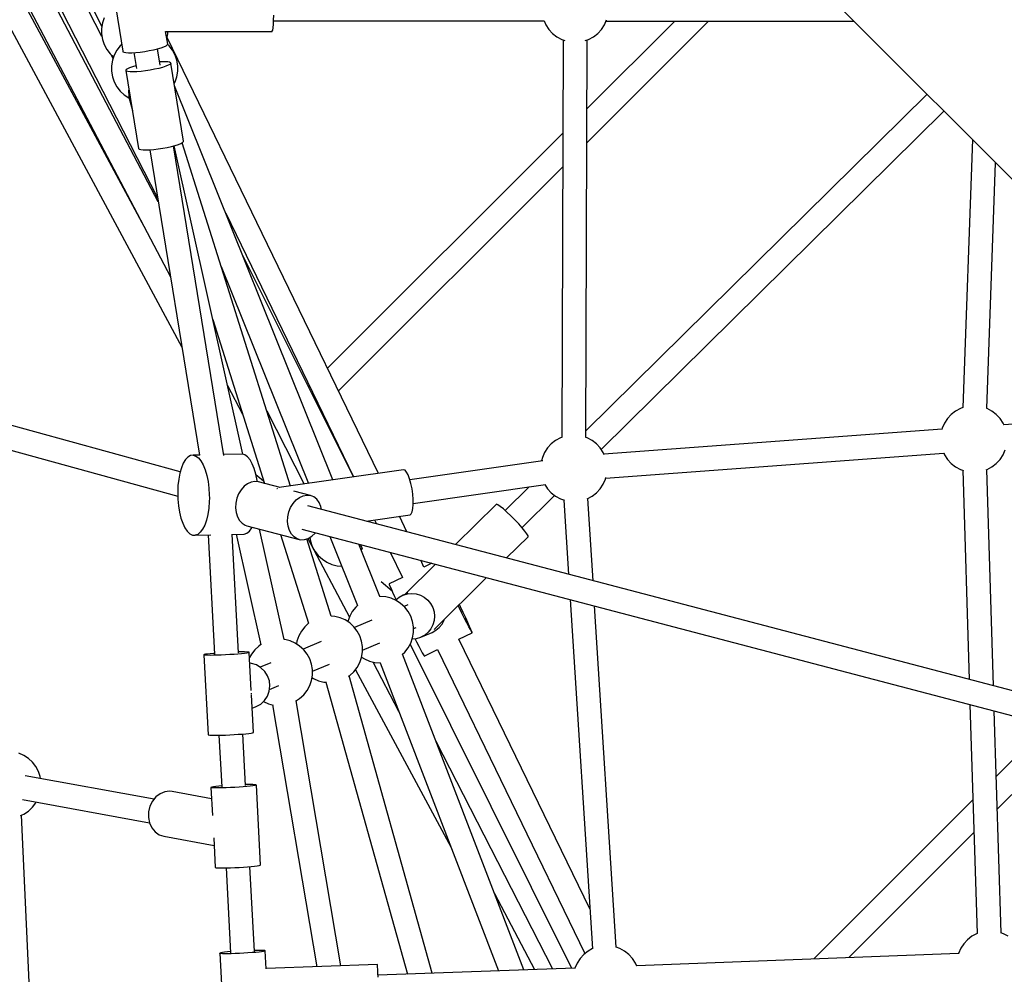
# Model space of a CAD drawing. Units: millimetres. Extents: x -3051 to 13211, y -6083 to 15283.
# Drawn here: x 2076 to 2813, y 8876 to 9590 of the extents above; entities that cross this region are included whole.
import ezdxf

# ---------------------------------------------------------------- set-up
doc = ezdxf.new("R2010")
doc.units = ezdxf.units.MM
doc.layers.add('PV-363D', color=7, linetype='Continuous')
doc.styles.get("Standard").update_dxf_attribs({"font": 'arial.ttf'})
doc.dimstyles.new('Kopia Kopia ISO-25 moduły', dxfattribs={"dimtxt": 300, "dimasz": 210, "dimexe": 1.25, "dimexo": 0.625, "dimgap": 80, "dimtad": 1, "dimdec": 1, "dimlfac": 0.001, "dimtxsty": 'Standard', "dimblk": 'OBLIQUE', "dimcen": 2.5, "dimse1": 1, "dimse2": 1, "dimadec": 0, "dimazin": 0, "dimtfac": 1, "dimtdec": 1, "dimtmove": 0, "dimatfit": 3, "dimfxl": 1, "dimtfillclr": 256, "dimarcsym": 0})

# ---------------------------------------------------------------- blocks, each defined once
blk = doc.blocks.new('*U2')
at = {"layer": 'PV-363D'}
for p, q in [((-2883.92, -1389.55), (-2439.5, -2235.61)), ((-2655.12, -1871.43), (-2430.91, -2288.35)), ((-2460.78, -2195.1), (-2628.06, -1884.04)), ((-2448.62, -2179.62), (-2571.21, -1946.24)), ((-2567.19, -1946.15), (-2449.11, -2176.63)), ((-2490.82, -2055.77), (-2527.9, -1983.39)), ((-2523.27, -1983.39), (-2490.9, -2048.27)), ((-2484.67, -2008.38), (-2475.14, -2066.85)), ((-2362.26, -2043.47), (-2362.13, -2039.84)), ((-1935.6, -2036.76), (-1674.38, -2297.97)), ((-2490.46, -2045.65), (-2491.14, -2049.71)), ((-2489.13, -2041.76), (-2490.46, -2045.65)), ((-2362.71, -2049.17), (-2362.46, -2046.63)), ((-2362.46, -2046.63), (-2362.26, -2043.47)), ((-2362.29, -2043.97), (-2159.8, -2044.13)), ((-2159.81, -2044.11), (-2158.54, -2047.01)), ((-2158.54, -2047.01), (-2156.29, -2050.45)), ((-2127.91, -2135.29), (-2036.85, -2044.23)), ((-2062.09, -2044.21), (-2127.84, -2109.96)), ((-2116.96, -2050.45), (-2114.71, -2047.01)), ((-2114.71, -2047.01), (-2113.07, -2043.26)), ((-2113.47, -2044.17), (-1928.04, -2044.32)), ((-2491.14, -2049.71), (-2491.14, -2053.82)), ((-2491.14, -2053.82), (-2490.46, -2057.88)), ((-2443.29, -2051.9), (-2363.48, -2051.96)), ((-2441.58, -2061.38), (-2443.13, -2051.9)), ((-2442.16, -2057.87), (-2441.48, -2053.82)), ((-2441.48, -2053.82), (-2441.48, -2051.9)), ((-2363.48, -2051.96), (-2363.32, -2051.85)), ((-2363.32, -2051.85), (-2363, -2050.94)), ((-2363, -2050.94), (-2362.71, -2049.17)), ((-2156.29, -2050.45), (-2153.5, -2053.48)), ((-2153.5, -2053.48), (-2150.25, -2056.01)), ((-2123, -2056.01), (-2119.75, -2053.48)), ((-2119.75, -2053.48), (-2116.96, -2050.45)), ((-2490.46, -2057.88), (-2489.13, -2061.77)), ((-2489.13, -2061.77), (-2487.17, -2065.39)), ((-2477.12, -2062.83), (-2479.65, -2066.08)), ((-2475.97, -2061.77), (-2477.12, -2062.83)), ((-2444.34, -2063.4), (-2442.77, -2062.66)), ((-2442.77, -2062.66), (-2441.84, -2061.98)), ((-2283.74, -2382.76), (-2441.94, -2056.58)), ((-2441.84, -2061.98), (-2441.58, -2061.38)), ((-2440.46, -2062.83), (-2441.71, -2061.68)), ((-2437.94, -2066.08), (-2440.46, -2062.83)), ((-2150.25, -2056.01), (-2146.63, -2057.96)), ((-2146.63, -2057.96), (-2144.35, -2058.75)), ((-2145.69, -2058.29), (-2146.55, -2355.95)), ((-2129.03, -2058.79), (-2126.62, -2057.96)), ((-2128.55, -2356), (-2127.69, -2058.33)), ((-2126.62, -2057.96), (-2123, -2056.01)), ((-2487.17, -2065.39), (-2484.64, -2068.64)), ((-2484.64, -2068.64), (-2482.06, -2071.02)), ((-2482.44, -2072.12), (-2483.85, -2069.37)), ((-2481.61, -2069.7), (-2482.95, -2073.59)), ((-2479.65, -2066.08), (-2481.61, -2069.7)), ((-2475.14, -2066.85), (-2475.01, -2067.11)), ((-2475.01, -2067.11), (-2474.24, -2067.52)), ((-2474.24, -2067.52), (-2472.82, -2067.8)), ((-2472.82, -2067.8), (-2470.81, -2067.93)), ((-2470.81, -2067.93), (-2468.29, -2067.9)), ((-2468.29, -2067.9), (-2465.36, -2067.71)), ((-2466.84, -2067.81), (-2464.9, -2079.71)), ((-2465.36, -2067.71), (-2462.15, -2067.38)), ((-2462.15, -2067.38), (-2458.78, -2066.92)), ((-2458.78, -2066.92), (-2455.39, -2066.34)), ((-2455.39, -2066.34), (-2452.13, -2065.67)), ((-2452.13, -2065.67), (-2449.12, -2064.93)), ((-2447.17, -2077.11), (-2449.16, -2064.94)), ((-2449.12, -2064.93), (-2446.49, -2064.17)), ((-2446.49, -2064.17), (-2444.34, -2063.4)), ((-2435.98, -2069.7), (-2437.94, -2066.08)), ((-2434.64, -2073.59), (-2435.98, -2069.7)), ((-2482.95, -2073.59), (-2483.62, -2077.65)), ((-2483.62, -2077.65), (-2483.62, -2081.76)), ((-2465.28, -2077.59), (-2467.91, -2078.36)), ((-2465.24, -2077.58), (-2465.28, -2077.59)), ((-2446.11, -2074.63), (-2447.56, -2074.72)), ((-2443.59, -2074.6), (-2446.11, -2074.63)), ((-2441.58, -2074.73), (-2443.59, -2074.6)), ((-2441.15, -2077.31), (-2443.02, -2078.07)), ((-2440.16, -2075), (-2441.58, -2074.73)), ((-2439.9, -2076.6), (-2441.15, -2077.31)), ((-2439.39, -2075.42), (-2440.16, -2075)), ((-2439.3, -2075.96), (-2439.9, -2076.6)), ((-2439.26, -2075.67), (-2439.39, -2075.42)), ((-2439.26, -2075.67), (-2439.3, -2075.96)), ((-2429.73, -2134.14), (-2439.26, -2075.67)), ((-2433.96, -2077.65), (-2434.64, -2073.59)), ((-2433.96, -2081.76), (-2433.96, -2077.65)), ((-2483.62, -2081.76), (-2482.95, -2085.82)), ((-2472.56, -2080.55), (-2472.81, -2081.14)), ((-2472.38, -2081.62), (-2472.81, -2081.14)), ((-2472.81, -2081.14), (-2463.29, -2139.61)), ((-2471.63, -2079.87), (-2472.56, -2080.55)), ((-2471.28, -2081.97), (-2472.38, -2081.62)), ((-2470.06, -2079.13), (-2471.63, -2079.87)), ((-2469.56, -2082.17), (-2471.28, -2081.97)), ((-2467.91, -2078.36), (-2470.06, -2079.13)), ((-2467.28, -2082.22), (-2469.56, -2082.17)), ((-2464.54, -2082.11), (-2467.28, -2082.22)), ((-2461.46, -2081.86), (-2464.54, -2082.11)), ((-2458.15, -2081.46), (-2461.46, -2081.86)), ((-2454.75, -2080.93), (-2458.15, -2081.46)), ((-2451.41, -2080.3), (-2454.75, -2080.93)), ((-2448.26, -2079.6), (-2451.41, -2080.3)), ((-2445.42, -2078.84), (-2448.26, -2079.6)), ((-2443.02, -2078.07), (-2445.42, -2078.84)), ((-2434.64, -2085.82), (-2433.96, -2081.76)), ((-2482.95, -2085.82), (-2481.61, -2089.71)), ((-2481.61, -2089.71), (-2479.65, -2093.33)), ((-2436.74, -2091.12), (-2435.98, -2089.71)), ((-2435.98, -2089.71), (-2434.64, -2085.82)), ((-2479.65, -2093.33), (-2477.12, -2096.58)), ((-2477.12, -2096.58), (-2474.1, -2099.36)), ((-2474.1, -2099.36), (-2470.65, -2101.62)), ((-2470.58, -2094.89), (-2470.87, -2096.3)), ((-2470.87, -2096.3), (-2470.75, -2100.23)), ((-2317.89, -2387.64), (-2436.5, -2092.6)), ((-1873.33, -2099.03), (-2128.53, -2350.92)), ((-2470.75, -2100.23), (-2470.36, -2102.15)), ((-2470.65, -2101.62), (-2470.45, -2101.7)), ((-2470.36, -2102.15), (-2467.91, -2111.23)), ((-2468.09, -2110.14), (-2468.09, -2110.04)), ((-2468.01, -2110.49), (-2468.09, -2110.14)), ((-2117.2, -2364.9), (-1860.67, -2111.69)), ((-2145.89, -2128.01), (-2321.92, -2304.04)), ((-2435.9, -2137.31), (-2433.5, -2136.54)), ((-2433.5, -2136.54), (-2431.63, -2135.78)), ((-2431.63, -2135.78), (-2430.37, -2135.07)), ((-2349.78, -2392.2), (-2430.65, -2135.23)), ((-2430.37, -2135.07), (-2429.77, -2134.43)), ((-2429.77, -2134.43), (-2429.73, -2134.14)), ((-1839.4, -2132.95), (-1846.52, -2333.53)), ((-2463.29, -2139.61), (-2462.86, -2140.09)), ((-2462.86, -2140.09), (-2461.76, -2140.44)), ((-2461.76, -2140.44), (-2460.03, -2140.64)), ((-2460.03, -2140.64), (-2457.76, -2140.69)), ((-2457.76, -2140.69), (-2455.02, -2140.58)), ((-2455.02, -2140.58), (-2451.93, -2140.32)), ((-2454.98, -2140.58), (-2417.76, -2369.03)), ((-2451.93, -2140.32), (-2448.62, -2139.92)), ((-2448.62, -2139.92), (-2445.23, -2139.4)), ((-2445.23, -2139.4), (-2441.88, -2138.77)), ((-2441.88, -2138.77), (-2438.73, -2138.06)), ((-2438.73, -2138.06), (-2435.9, -2137.31)), ((-2399.55, -2369.44), (-2437.31, -2137.68)), ((-2385.33, -2368.36), (-2436.75, -2137.54)), ((-1828.54, -2334.1), (-1822.02, -2150.33)), ((-2313.67, -2321.05), (-2145.96, -2153.34)), ((-2398.13, -2188.05), (-2302.4, -2385.43)), ((-2302.57, -2385.45), (-2385.99, -2218.24)), ((-2401.51, -2227.83), (-2336.21, -2390.26)), ((-2397.29, -2238.31), (-2399.67, -2233.68)), ((-2407.77, -2267.63), (-2369.2, -2390.2)), ((-2396.79, -2316.92), (-2385.49, -2338.43)), ((-2335.36, -2317.47), (-2336.11, -2318.23)), ((-2327.7, -2335.08), (-2327.11, -2334.49)), ((-1848.35, -2334.16), (-1851.97, -2336.12)), ((-1846.44, -2333.51), (-1848.35, -2334.16)), ((-1828.34, -2334.16), (-1828.55, -2334.09)), ((-1824.72, -2336.12), (-1828.34, -2334.16)), ((-2367.48, -2335.96), (-2339.42, -2390.72)), ((-1858.01, -2341.68), (-1860.26, -2345.12)), ((-1855.22, -2338.65), (-1858.01, -2341.68)), ((-1851.97, -2336.12), (-1855.22, -2338.65)), ((-1821.47, -2338.65), (-1824.72, -2336.12)), ((-1818.69, -2341.68), (-1821.47, -2338.65)), ((-1816.44, -2345.12), (-1818.69, -2341.68)), ((-1695.87, -2337.48), (-1815.91, -2346.33)), ((-2432.14, -2381.56), (-2568.43, -2344.06)), ((-1862.12, -2349.73), (-2115.17, -2368.39)), ((-1861.91, -2348.89), (-1862.16, -2349.86)), ((-1860.26, -2345.12), (-1861.91, -2348.89)), ((-1815.72, -2346.75), (-1816.44, -2345.12)), ((-2147.62, -2356.23), (-2151.24, -2358.19)), ((-2146.55, -2355.86), (-2147.62, -2356.23)), ((-2127.61, -2356.23), (-2128.55, -2355.91)), ((-2123.99, -2358.19), (-2127.61, -2356.23)), ((-2573.1, -2361.44), (-2434, -2399.72)), ((-2157.28, -2363.74), (-2159.53, -2367.19)), ((-2154.49, -2360.71), (-2157.28, -2363.74)), ((-2151.24, -2358.19), (-2154.49, -2360.71)), ((-2120.74, -2360.71), (-2123.99, -2358.19)), ((-2117.95, -2363.74), (-2120.74, -2360.71)), ((-2115.7, -2367.19), (-2117.95, -2363.74)), ((-1816.44, -2368.84), (-1814.78, -2365.07)), ((-2428.22, -2372.48), (-2429.86, -2375.19)), ((-2426.4, -2370.54), (-2428.22, -2372.48)), ((-2424.47, -2369.42), (-2426.4, -2370.54)), ((-2422.47, -2369.15), (-2424.47, -2369.42)), ((-2417.56, -2369.03), (-2422.47, -2369.15)), ((-2422.47, -2369.15), (-2420.47, -2369.75)), ((-2420.47, -2369.75), (-2418.52, -2371.19)), ((-2418.52, -2371.19), (-2416.67, -2373.44)), ((-2385.72, -2368.25), (-2399.69, -2368.59)), ((-2383.72, -2368.84), (-2385.72, -2368.25)), ((-2381.76, -2370.29), (-2383.72, -2368.84)), ((-2379.92, -2372.53), (-2381.76, -2370.29)), ((-2378.23, -2375.52), (-2379.92, -2372.53)), ((-2161.18, -2370.96), (-2161.82, -2373.48)), ((-2159.53, -2367.19), (-2161.18, -2370.96)), ((-2114.99, -2368.82), (-2115.7, -2367.19)), ((-2113.84, -2386.29), (-1860.79, -2367.63)), ((-1860.86, -2367.46), (-1860.26, -2368.84)), ((-1860.26, -2368.84), (-1858.01, -2372.28)), ((-1858.01, -2372.28), (-1855.22, -2375.31)), ((-1821.47, -2375.31), (-1818.69, -2372.28)), ((-1818.69, -2372.28), (-1816.44, -2368.84)), ((-2431.28, -2378.59), (-2432.44, -2382.58)), ((-2429.86, -2375.19), (-2431.28, -2378.59)), ((-2416.67, -2373.44), (-2414.99, -2376.42)), ((-2414.99, -2376.42), (-2413.51, -2380.06)), ((-2376.75, -2379.15), (-2378.23, -2375.52)), ((-2375.53, -2383.34), (-2376.75, -2379.15)), ((-2160.82, -2373.34), (-2260.31, -2387.56)), ((-1855.22, -2375.31), (-1851.97, -2377.84)), ((-1851.97, -2377.84), (-1848.35, -2379.8)), ((-1848.35, -2379.8), (-1846.13, -2380.56)), ((-1829.17, -2380.08), (-1828.34, -2379.8)), ((-1823.64, -2541.76), (-1828.64, -2379.9)), ((-1828.34, -2379.8), (-1824.72, -2377.84)), ((-1824.72, -2377.84), (-1821.47, -2375.31)), ((-2433.31, -2387.04), (-2433.86, -2391.85)), ((-2432.44, -2382.58), (-2433.31, -2387.04)), ((-2413.51, -2380.06), (-2412.28, -2384.25)), ((-2412.28, -2384.25), (-2411.34, -2388.86)), ((-2374.59, -2387.96), (-2375.53, -2383.34)), ((-2375.5, -2383.49), (-2369.76, -2388.4)), ((-2265.04, -2380.09), (-2358.14, -2393.39)), ((-2263.95, -2380.43), (-2265.04, -2380.09)), ((-2262.79, -2381.73), (-2263.95, -2380.43)), ((-2261.62, -2383.92), (-2262.79, -2381.73)), ((-2260.51, -2386.86), (-2261.62, -2383.92)), ((-2259.52, -2390.38), (-2260.51, -2386.86)), ((-2115.7, -2390.9), (-2114.05, -2387.14)), ((-2114.05, -2387.14), (-2113.73, -2385.88)), ((-1846.62, -2380.39), (-1841.79, -2536.99)), ((-2433.86, -2391.85), (-2434.07, -2396.88)), ((-2411.34, -2388.86), (-2410.72, -2393.77)), ((-2410.72, -2393.77), (-2410.42, -2398.83)), ((-2384.39, -2392.41), (-2386.65, -2394.96)), ((-2381.84, -2390.47), (-2384.39, -2392.41)), ((-2379.1, -2389.23), (-2381.84, -2390.47)), ((-2376.3, -2388.75), (-2379.1, -2389.23)), ((-2373.58, -2389.05), (-2376.3, -2388.75)), ((-2374.46, -2388.95), (-2374.59, -2387.96)), ((-2357.43, -2393.29), (-2373.58, -2389.05)), ((-2359.81, -2394.1), (-2359.75, -2394.12)), ((-2359.75, -2394.12), (-2359.68, -2394.2)), ((-2258.71, -2394.28), (-2259.52, -2390.38)), ((-2258.13, -2398.34), (-2258.71, -2394.28)), ((-2257.78, -2405.25), (-2158.85, -2391.11)), ((-2171.01, -2392.84), (-2188.97, -2410.58)), ((-2159.35, -2391.18), (-2157.28, -2394.35)), ((-2157.28, -2394.35), (-2154.49, -2397.38)), ((-2120.74, -2397.38), (-2117.95, -2394.35)), ((-2117.95, -2394.35), (-2115.7, -2390.9)), ((-2434.07, -2396.88), (-2433.95, -2401.96)), ((-2433.95, -2401.96), (-2433.48, -2406.97)), ((-2410.4, -2401.38), (-2410.47, -2403.91)), ((-2410.42, -2398.83), (-2410.4, -2401.38)), ((-2389.84, -2401.41), (-2390.63, -2404.99)), ((-2388.49, -2398.01), (-2389.84, -2401.41)), ((-2386.65, -2394.96), (-2388.49, -2398.01)), ((-2334.64, -2399.28), (-2347.11, -2396)), ((-2345.45, -2402.64), (-2342.9, -2400.69)), ((-2342.9, -2400.69), (-2340.16, -2399.45)), ((-2340.16, -2399.45), (-2337.36, -2398.98)), ((-2337.36, -2398.98), (-2334.64, -2399.28)), ((-2332.12, -2400.35), (-2334.64, -2399.28)), ((-2329.92, -2402.14), (-2332.12, -2400.35)), ((-2257.81, -2402.32), (-2258.13, -2398.34)), ((-2176.38, -2423.31), (-2152.04, -2399.28)), ((-2154.49, -2397.38), (-2151.24, -2399.9)), ((-2151.24, -2399.9), (-2147.62, -2401.86)), ((-2147.62, -2401.86), (-2144.54, -2402.92)), ((-2127.77, -2401.92), (-2127.61, -2401.86)), ((-2127.61, -2401.86), (-2123.99, -2399.9)), ((-2123.28, -2463.06), (-2127.18, -2401.63)), ((-2123.99, -2399.9), (-2120.74, -2397.38)), ((-2433.48, -2406.97), (-2432.7, -2411.75)), ((-2410.85, -2408.84), (-2411.56, -2413.5)), ((-2410.47, -2403.91), (-2410.85, -2408.84)), ((-2390.63, -2404.99), (-2390.82, -2408.61)), ((-2390.82, -2408.61), (-2390.41, -2412.07)), ((-2350.9, -2411.63), (-2349.55, -2408.24)), ((-2349.55, -2408.24), (-2347.71, -2405.19)), ((-2347.71, -2405.19), (-2345.45, -2402.64)), ((-1667.26, -2582.83), (-2336.7, -2407.01)), ((-2328.14, -2404.57), (-2329.92, -2402.14)), ((-2326.87, -2407.52), (-2328.14, -2404.57)), ((-2326.4, -2409.71), (-2326.87, -2407.52)), ((-2258.53, -2411.53), (-2258.02, -2409.11)), ((-2258.02, -2409.11), (-2257.77, -2405.98)), ((-2257.77, -2405.98), (-2257.81, -2402.32)), ((-2195.76, -2405.98), (-2226.21, -2436.03)), ((-2195.5, -2405.9), (-2195.76, -2405.98)), ((-2194.43, -2406.33), (-2195.5, -2405.9)), ((-2192.69, -2407.5), (-2194.43, -2406.33)), ((-2190.39, -2409.33), (-2192.69, -2407.5)), ((-2187.68, -2411.71), (-2190.39, -2409.33)), ((-2145.11, -2402.72), (-2141.58, -2458.25)), ((-2432.7, -2411.75), (-2431.61, -2416.16)), ((-2431.61, -2416.16), (-2430.26, -2420.09)), ((-2411.56, -2413.5), (-2412.58, -2417.74)), ((-2390.41, -2412.07), (-2389.42, -2415.23)), ((-2389.42, -2415.23), (-2387.88, -2417.93)), ((-2351.88, -2418.83), (-2351.69, -2415.22)), ((-2351.69, -2415.22), (-2350.9, -2411.63)), ((-2293.14, -2418.45), (-2260.23, -2413.74)), ((-2262.53, -2426.49), (-2268.16, -2414.88)), ((-2260.23, -2413.74), (-2259.28, -2413.11)), ((-2259.28, -2413.11), (-2258.53, -2411.53)), ((-2184.73, -2414.49), (-2187.68, -2411.71)), ((-2181.72, -2417.5), (-2184.73, -2414.49)), ((-2430.26, -2420.09), (-2428.67, -2423.41)), ((-2428.67, -2423.41), (-2426.9, -2426.04)), ((-2413.88, -2421.45), (-2415.41, -2424.51)), ((-2412.58, -2417.74), (-2413.88, -2421.45)), ((-2387.88, -2417.93), (-2385.88, -2420.05)), ((-2385.88, -2420.05), (-2383.51, -2421.49)), ((-2383.51, -2421.49), (-2382.22, -2421.94)), ((-2382.22, -2421.94), (-2343.28, -2432.16)), ((-2380.39, -2425.94), (-2378.66, -2423.61)), ((-2378.66, -2423.61), (-2378.33, -2422.96)), ((-2351.47, -2422.3), (-2351.88, -2418.83)), ((-2350.48, -2425.46), (-2351.47, -2422.3)), ((-2286.82, -2417.55), (-2285.4, -2420.48)), ((-2178.84, -2420.54), (-2181.72, -2417.5)), ((-2176.28, -2423.43), (-2178.84, -2420.54)), ((-2174.19, -2425.98), (-2176.28, -2423.43)), ((-2426.9, -2426.04), (-2424.99, -2427.89)), ((-2424.99, -2427.89), (-2423.01, -2428.91)), ((-2423.01, -2428.91), (-2421, -2429.08)), ((-2419.03, -2428.38), (-2421, -2429.08)), ((-2421, -2429.08), (-2409.22, -2428.79)), ((-2417.15, -2426.85), (-2419.03, -2428.38)), ((-2415.41, -2424.51), (-2417.15, -2426.85)), ((-2411.25, -2428.84), (-2406.47, -2518.17)), ((-2388.52, -2517.16), (-2393.28, -2428.31)), ((-2393.27, -2428.4), (-2384.24, -2428.18)), ((-2390.28, -2428.32), (-2371.82, -2511.14)), ((-2384.24, -2428.18), (-2382.27, -2427.48)), ((-2382.27, -2427.48), (-2380.39, -2425.94)), ((-2354.44, -2507.01), (-2372.84, -2424.4)), ((-2357.14, -2428.52), (-2336.23, -2494.94)), ((-2348.94, -2428.16), (-2350.48, -2425.46)), ((-2346.94, -2430.28), (-2348.94, -2428.16)), ((-2344.57, -2431.72), (-2346.94, -2430.28)), ((-2341.21, -2424.43), (-1676.27, -2599.07)), ((-2339.16, -2432.33), (-2336.37, -2431.46)), ((-2336.37, -2431.46), (-2333.71, -2429.86)), ((-2335.14, -2430.72), (-2334.68, -2433.51)), ((-2333.71, -2429.86), (-2331.29, -2427.6)), ((-2331.29, -2427.6), (-2330.95, -2427.13)), ((-2320.26, -2429.94), (-2299.5, -2481.58)), ((-2187.98, -2446.07), (-2171.88, -2430.17)), ((-2172.7, -2428.03), (-2174.19, -2425.98)), ((-2171.92, -2429.46), (-2172.7, -2428.03)), ((-2171.88, -2430.17), (-2171.92, -2429.46)), ((-2343.28, -2432.16), (-2344.57, -2431.72)), ((-2343.28, -2432.16), (-2341.93, -2432.41)), ((-2341.93, -2432.41), (-2339.16, -2432.33)), ((-2319.12, -2489.61), (-2337.33, -2431.76)), ((-2336.59, -2431.53), (-2305.62, -2490.48)), ((-2334.68, -2433.51), (-2333.34, -2437.4)), ((-2333.34, -2437.4), (-2331.38, -2441.02)), ((-2282.85, -2474.81), (-2298.6, -2435.63)), ((-2297.51, -2435.91), (-2296.06, -2438.81)), ((-2295.97, -2438.7), (-2296.89, -2439.88)), ((-2295.73, -2438.47), (-2295.97, -2438.7)), ((-2331.38, -2441.02), (-2328.86, -2444.27)), ((-2328.86, -2444.27), (-2325.83, -2447.06)), ((-2275.05, -2441.81), (-2265.88, -2460.73)), ((-2325.83, -2447.06), (-2322.38, -2449.31)), ((-2322.38, -2449.31), (-2318.62, -2450.96)), ((-2318.62, -2450.96), (-2314.63, -2451.97)), ((-2314.63, -2451.97), (-2311.29, -2452.25)), ((-2241.1, -2450.73), (-2264.16, -2473.49)), ((-2249.76, -2452.83), (-2252.19, -2447.82)), ((-2243.9, -2449.99), (-2249.8, -2452.85)), ((-2265.91, -2460.66), (-2275.84, -2465.48)), ((-2242.18, -2499.56), (-2202.88, -2460.77)), ((-2281.83, -2463.74), (-2273.66, -2470.75)), ((-2275.84, -2465.48), (-2275.74, -2465.91)), ((-2275.74, -2465.91), (-2275.27, -2467.11)), ((-2275.27, -2467.11), (-2274.43, -2469.03)), ((-2282.53, -2474.79), (-2283.03, -2474.83)), ((-2278.43, -2475.12), (-2282.53, -2474.79)), ((-2274.44, -2476.14), (-2278.43, -2475.12)), ((-2274.43, -2469.03), (-2273.26, -2471.63)), ((-2273.26, -2471.63), (-2271.79, -2474.83)), ((-2271.79, -2474.83), (-2270.54, -2477.49)), ((-2268.25, -2475.57), (-2270.78, -2477.69)), ((-2265.36, -2473.99), (-2268.25, -2475.57)), ((-2261.82, -2472.5), (-2265.36, -2473.99)), ((-2265.36, -2473.99), (-2262.21, -2473.02)), ((-2262.21, -2473.02), (-2258.93, -2472.68)), ((-2258.93, -2472.68), (-2255.65, -2473)), ((-2255.65, -2473), (-2252.48, -2473.96)), ((-2252.48, -2473.96), (-2249.55, -2475.52)), ((-2249.55, -2475.52), (-2246.98, -2477.62)), ((-2300.86, -2482.83), (-2303.39, -2486.07)), ((-2299.38, -2481.47), (-2300.86, -2482.83)), ((-2270.67, -2477.79), (-2274.44, -2476.14)), ((-2270.78, -2477.69), (-2270.81, -2477.73)), ((-2267.23, -2480.04), (-2270.67, -2477.79)), ((-2264.2, -2482.83), (-2267.23, -2480.04)), ((-2261.79, -2481.19), (-2264.66, -2482.4)), ((-2261.67, -2486.07), (-2264.2, -2482.83)), ((-2246.98, -2477.62), (-2244.86, -2480.19)), ((-2244.86, -2480.19), (-2243.27, -2483.12)), ((-2223.43, -2483.17), (-2224.13, -2481.74)), ((-2222.43, -2482.68), (-2223.28, -2480.91)), ((-2220.41, -2486.95), (-2222.43, -2482.68)), ((-2140.38, -2477.18), (-2123.77, -2738.53)), ((-2105.84, -2737.44), (-2122.07, -2481.99)), ((-2316.58, -2489.8), (-2319.13, -2489.58)), ((-2312.59, -2490.81), (-2316.58, -2489.8)), ((-2305.35, -2489.69), (-2306.68, -2493.58)), ((-2303.39, -2486.07), (-2305.35, -2489.69)), ((-2259.71, -2489.69), (-2261.67, -2486.07)), ((-2258.38, -2493.58), (-2259.71, -2489.69)), ((-2243.27, -2483.12), (-2242.27, -2486.3)), ((-2242.27, -2486.3), (-2241.91, -2489.61)), ((-2241.91, -2489.61), (-2242.2, -2492.92)), ((-2221.34, -2487.4), (-2223.43, -2483.17)), ((-2219.4, -2491.28), (-2221.34, -2487.4)), ((-2218.56, -2490.87), (-2220.41, -2486.95)), ((-2339.01, -2497.5), (-2341.54, -2500.74)), ((-2336.19, -2494.9), (-2339.01, -2497.5)), ((-2308.82, -2492.46), (-2312.59, -2490.81)), ((-2305.38, -2494.71), (-2308.82, -2492.46)), ((-2306.68, -2493.58), (-2306.72, -2493.83)), ((-2302.35, -2497.5), (-2305.38, -2494.71)), ((-2299.82, -2500.74), (-2302.35, -2497.5)), ((-2288.83, -2492.61), (-2301.87, -2498.11)), ((-2257.7, -2497.64), (-2258.38, -2493.58)), ((-2257.7, -2501.76), (-2257.7, -2497.64)), ((-2243.12, -2496.11), (-2244.65, -2499.04)), ((-2242.2, -2492.92), (-2243.12, -2496.11)), ((-2238.31, -2498.07), (-2236.24, -2495.5)), ((-2236.24, -2495.5), (-2234.72, -2492.56)), ((-2234.72, -2492.56), (-2234.58, -2492.06)), ((-2217.67, -2494.68), (-2219.4, -2491.28)), ((-2216.95, -2494.33), (-2218.56, -2490.87)), ((-2216.21, -2497.53), (-2217.67, -2494.68)), ((-2215.63, -2497.24), (-2216.95, -2494.33)), ((-2215.05, -2499.72), (-2216.21, -2497.53)), ((-2214.62, -2499.51), (-2215.63, -2497.24)), ((-2343.49, -2504.36), (-2344.83, -2508.25)), ((-2341.54, -2500.74), (-2343.49, -2504.36)), ((-2297.86, -2504.36), (-2299.82, -2500.74)), ((-2296.53, -2508.25), (-2297.86, -2504.36)), ((-2258.38, -2505.82), (-2257.7, -2501.76)), ((-2257.7, -2498.97), (-2255.7, -2498.12)), ((-2252.13, -2505.32), (-2243.73, -2501.77)), ((-2249.24, -2503.74), (-2252.13, -2505.32)), ((-2246.71, -2501.62), (-2249.24, -2503.74)), ((-2244.65, -2499.04), (-2246.71, -2501.62)), ((-2243.73, -2501.77), (-2240.84, -2500.19)), ((-2240.84, -2500.19), (-2238.31, -2498.07)), ((-2223.62, -2506.84), (-2213.67, -2502.01)), ((-2214.23, -2501.21), (-2215.05, -2499.72)), ((-2213.96, -2501.08), (-2214.62, -2499.51)), ((-2213.76, -2501.94), (-2214.23, -2501.21)), ((-2213.68, -2501.9), (-2213.96, -2501.08)), ((-2213.67, -2502.01), (-2213.76, -2501.94)), ((-2213.67, -2502.01), (-2213.68, -2501.9)), ((-2373.41, -2511.96), (-2376.44, -2514.74)), ((-2371.87, -2510.95), (-2373.41, -2511.96)), ((-2354.01, -2507.04), (-2354.45, -2507.01)), ((-2350.02, -2508.05), (-2354.01, -2507.04)), ((-2346.25, -2509.71), (-2350.02, -2508.05)), ((-2342.81, -2511.96), (-2346.25, -2509.71)), ((-2344.83, -2508.25), (-2345.19, -2510.4)), ((-2339.78, -2514.74), (-2342.81, -2511.96)), ((-2326.7, -2508.6), (-2340.24, -2514.32)), ((-2295.85, -2512.31), (-2296.53, -2508.25)), ((-2295.85, -2515.08), (-2282.73, -2509.54)), ((-2295.85, -2516.43), (-2295.85, -2512.31)), ((-2261.67, -2513.33), (-2259.71, -2509.71)), ((-2260.22, -2510.65), (-2139.28, -2753.06)), ((-2259.71, -2509.71), (-2258.38, -2505.82)), ((-2258.65, -2506.62), (-2258.56, -2506.63)), ((-2258.56, -2506.63), (-2255.28, -2506.29)), ((-2256.54, -2506.42), (-2255.38, -2508.73)), ((-2255.38, -2508.73), (-2253.66, -2512.14)), ((-2255.28, -2506.29), (-2252.13, -2505.32)), ((-2253.66, -2512.14), (-2252.19, -2514.98)), ((-2125.67, -2708.68), (-2223.57, -2506.82)), ((-2414.18, -2518.38), (-2414.47, -2518.57)), ((-2414.16, -2518.73), (-2414.47, -2518.57)), ((-2414.47, -2518.57), (-2411.27, -2578.4)), ((-2413.28, -2518.17), (-2414.18, -2518.38)), ((-2413.24, -2518.84), (-2414.16, -2518.73)), ((-2411.8, -2517.94), (-2413.28, -2518.17)), ((-2411.75, -2518.92), (-2413.24, -2518.84)), ((-2409.82, -2517.7), (-2411.8, -2517.94)), ((-2409.75, -2518.95), (-2411.75, -2518.92)), ((-2407.38, -2517.45), (-2409.82, -2517.7)), ((-2407.31, -2518.93), (-2409.75, -2518.95)), ((-2406.51, -2517.38), (-2407.38, -2517.45)), ((-2404.51, -2518.86), (-2407.31, -2518.93)), ((-2401.45, -2518.76), (-2404.51, -2518.86)), ((-2398.26, -2518.61), (-2401.45, -2518.76)), ((-2395.03, -2518.43), (-2398.26, -2518.61)), ((-2391.9, -2518.22), (-2395.03, -2518.43)), ((-2388.97, -2517.99), (-2391.9, -2518.22)), ((-2386.34, -2517.75), (-2388.97, -2517.99)), ((-2386.42, -2516.39), (-2388.56, -2516.42)), ((-2384.18, -2516.39), (-2386.42, -2516.39)), ((-2384.12, -2517.51), (-2386.34, -2517.75)), ((-2382.43, -2516.44), (-2384.18, -2516.39)), ((-2382.39, -2517.27), (-2384.12, -2517.51)), ((-2381.22, -2516.54), (-2382.43, -2516.44)), ((-2381.2, -2517.05), (-2382.39, -2517.27)), ((-2380.6, -2516.67), (-2381.22, -2516.54)), ((-2380.59, -2516.85), (-2381.2, -2517.05)), ((-2380.52, -2516.76), (-2380.6, -2516.67)), ((-2380.52, -2516.76), (-2380.59, -2516.85)), ((-2379, -2545.17), (-2380.52, -2516.76)), ((-2378.97, -2517.99), (-2380.32, -2520.5)), ((-2376.44, -2514.74), (-2378.97, -2517.99)), ((-2337.25, -2517.99), (-2339.78, -2514.74)), ((-2335.29, -2521.61), (-2337.25, -2517.99)), ((-2296.53, -2520.49), (-2295.85, -2516.43)), ((-2266.11, -2518.33), (-2264.2, -2516.57)), ((-2175.08, -2754.36), (-2265.84, -2518.08)), ((-2264.2, -2516.57), (-2261.67, -2513.33)), ((-2252.19, -2514.98), (-2251.03, -2517.17)), ((-2251.03, -2517.17), (-2250.21, -2518.66)), ((-2250.21, -2518.66), (-2249.75, -2519.39)), ((-2249.75, -2519.39), (-2249.66, -2519.47)), ((-2249.66, -2519.47), (-2239.72, -2514.65)), ((-2239.74, -2514.62), (-2129.39, -2742.15)), ((-2378.91, -2524.99), (-2380.09, -2524.9)), ((-2375.17, -2526.16), (-2378.91, -2524.99)), ((-2371.79, -2528.17), (-2375.17, -2526.16)), ((-2364.41, -2524.53), (-2372.31, -2527.86)), ((-2333.96, -2525.5), (-2335.29, -2521.61)), ((-2333.28, -2529.56), (-2333.96, -2525.5)), ((-2333.28, -2530.89), (-2320.45, -2525.47)), ((-2299.82, -2528), (-2297.86, -2524.38)), ((-2297.86, -2524.38), (-2296.53, -2520.49)), ((-2296.49, -2520.24), (-2294.39, -2521.61)), ((-2294.39, -2521.61), (-2290.62, -2523.26)), ((-2290.62, -2523.26), (-2286.63, -2524.27)), ((-2288.06, -2523.91), (-2268.74, -2560.69)), ((-2286.63, -2524.27), (-2282.53, -2524.61)), ((-2282.6, -2524.61), (-2194.09, -2755.05)), ((-2282.53, -2524.61), (-2282.24, -2524.59)), ((-2368.96, -2530.91), (-2371.79, -2528.17)), ((-2366.82, -2534.23), (-2368.96, -2530.91)), ((-2365.5, -2537.95), (-2366.82, -2534.23)), ((-2333.96, -2537.74), (-2333.28, -2533.68)), ((-2333.28, -2533.68), (-2333.28, -2529.56)), ((-2306.15, -2534.54), (-2305.38, -2534.03)), ((-2243.76, -2756.85), (-2305.8, -2534.31)), ((-2305.38, -2534.03), (-2302.35, -2531.24)), ((-2302.35, -2531.24), (-2299.82, -2528)), ((-2301.12, -2529.67), (-2229.49, -2662.87)), ((-2365.53, -2545.77), (-2365.06, -2541.86)), ((-2365.06, -2541.86), (-2365.5, -2537.95)), ((-2365.37, -2544.44), (-2358.31, -2541.46)), ((-2337.25, -2545.25), (-2335.29, -2541.63)), ((-2335.29, -2541.63), (-2333.96, -2537.74)), ((-2333.6, -2535.59), (-2332.54, -2536.28)), ((-2332.54, -2536.28), (-2328.77, -2537.94)), ((-2328.77, -2537.94), (-2324.78, -2538.95)), ((-2324.78, -2538.95), (-2322.63, -2539.12)), ((-2323.12, -2539.08), (-2262.23, -2757.52)), ((-2379.12, -2547.27), (-2379.07, -2547.78)), ((-2379.07, -2547.78), (-2379.09, -2547.96)), ((-2377.32, -2576.59), (-2378.83, -2548.48)), ((-2366.88, -2549.46), (-2365.53, -2545.77)), ((-2342.81, -2551.28), (-2339.78, -2548.49)), ((-2339.78, -2548.49), (-2337.25, -2545.25)), ((-2375.28, -2557.32), (-2371.89, -2555.39)), ((-2371.89, -2555.39), (-2369.04, -2552.72)), ((-2369.92, -2553.55), (-2366.2, -2555.18)), ((-2369.04, -2552.72), (-2366.88, -2549.46)), ((-2366.2, -2555.18), (-2362.52, -2556.12)), ((-2363.09, -2555.97), (-2330.04, -2751.97)), ((-2345.86, -2553.27), (-2342.81, -2551.28)), ((-2311.97, -2751.31), (-2345.41, -2552.98)), ((-1841.21, -2555.75), (-1835.92, -2727.17)), ((-2378.28, -2558.59), (-2375.28, -2557.32)), ((-1817.93, -2726.68), (-1823.06, -2560.52)), ((-1783.03, -2571.03), (-1821.55, -2609.55)), ((-2411.27, -2578.4), (-2410.96, -2578.56)), ((-2410.96, -2578.56), (-2410.04, -2578.67)), ((-2410.04, -2578.67), (-2408.55, -2578.75)), ((-2408.55, -2578.75), (-2406.55, -2578.77)), ((-2406.55, -2578.77), (-2404.11, -2578.76)), ((-2404.11, -2578.76), (-2401.31, -2578.69)), ((-2403.23, -2578.74), (-2401.16, -2617.44)), ((-2401.31, -2578.69), (-2398.25, -2578.59)), ((-2398.25, -2578.59), (-2395.06, -2578.44)), ((-2395.06, -2578.44), (-2391.83, -2578.26)), ((-2391.83, -2578.26), (-2388.7, -2578.05)), ((-2388.7, -2578.05), (-2385.77, -2577.82)), ((-2385.77, -2577.82), (-2383.14, -2577.58)), ((-2383.22, -2616.43), (-2385.28, -2577.78)), ((-2383.14, -2577.58), (-2380.92, -2577.34)), ((-2380.92, -2577.34), (-2379.19, -2577.1)), ((-2379.19, -2577.1), (-2378, -2576.88)), ((-2378, -2576.88), (-2377.39, -2576.68)), ((-2377.39, -2576.68), (-2377.32, -2576.59)), ((-1820.79, -2634.05), (-1763.03, -2576.29)), ((-2240.87, -2583.08), (-2153.52, -2753.58)), ((-2549.24, -2593.91), (-2553.01, -2592.25)), ((-2545.8, -2596.16), (-2549.24, -2593.91)), ((-2542.77, -2598.94), (-2545.8, -2596.16)), ((-2540.24, -2602.19), (-2542.77, -2598.94)), ((-2538.28, -2605.81), (-2540.24, -2602.19)), ((-2536.95, -2609.7), (-2538.28, -2605.81)), ((-2451.78, -2626.59), (-2548.32, -2609.03)), ((-2536.71, -2611.14), (-2536.95, -2609.7)), ((-2382.38, -2615.67), (-2383.26, -2615.69)), ((-2379.94, -2615.65), (-2382.38, -2615.67)), ((-2377.93, -2615.68), (-2379.94, -2615.65)), ((-2376.45, -2615.75), (-2377.93, -2615.68)), ((-2447.31, -2622.55), (-2450.45, -2624.94)), ((-2443.8, -2621.1), (-2447.31, -2622.55)), ((-2440.13, -2620.69), (-2443.8, -2621.1)), ((-2438.31, -2620.88), (-2440.13, -2620.69)), ((-2408.71, -2626.27), (-2438.31, -2620.88)), ((-2409.09, -2617.75), (-2409.16, -2617.84)), ((-2409.08, -2617.92), (-2409.16, -2617.84)), ((-2409.16, -2617.84), (-2408.04, -2638.83)), ((-2408.49, -2617.55), (-2409.09, -2617.75)), ((-2408.46, -2618.06), (-2409.08, -2617.92)), ((-2407.3, -2617.33), (-2408.49, -2617.55)), ((-2407.26, -2618.15), (-2408.46, -2618.06)), ((-2405.56, -2617.09), (-2407.3, -2617.33)), ((-2405.5, -2618.21), (-2407.26, -2618.15)), ((-2403.34, -2616.84), (-2405.56, -2617.09)), ((-2403.27, -2618.21), (-2405.5, -2618.21)), ((-2401.2, -2616.65), (-2403.34, -2616.84)), ((-2400.64, -2618.17), (-2403.27, -2618.21)), ((-2397.7, -2618.09), (-2400.64, -2618.17)), ((-2394.56, -2617.96), (-2397.7, -2618.09)), ((-2391.33, -2617.79), (-2394.56, -2617.96)), ((-2388.14, -2617.6), (-2391.33, -2617.79)), ((-2385.09, -2617.38), (-2388.14, -2617.6)), ((-2382.3, -2617.14), (-2385.09, -2617.38)), ((-2379.87, -2616.9), (-2382.3, -2617.14)), ((-2377.88, -2616.66), (-2379.87, -2616.9)), ((-2376.41, -2616.43), (-2377.88, -2616.66)), ((-2375.53, -2615.87), (-2376.45, -2615.75)), ((-2375.51, -2616.21), (-2376.41, -2616.43)), ((-2375.21, -2616.03), (-2375.53, -2615.87)), ((-2375.21, -2616.03), (-2375.51, -2616.21)), ((-2372.01, -2675.85), (-2375.21, -2616.03)), ((-2550.27, -2626.91), (-2455.11, -2644.22)), ((-2542.77, -2632.69), (-2540.24, -2629.45)), ((-2540.24, -2629.45), (-2539.89, -2628.8)), ((-2453.02, -2628.13), (-2454.85, -2631.92)), ((-2450.45, -2624.94), (-2453.02, -2628.13)), ((-1839.01, -2627.01), (-1958.16, -2746.16)), ((-2551.63, -2638.78), (-2549.24, -2637.73)), ((-2549.24, -2637.73), (-2545.8, -2635.48)), ((-2545.8, -2635.48), (-2542.77, -2632.69)), ((-2455.84, -2636.06), (-2455.92, -2640.3)), ((-2454.85, -2631.92), (-2455.84, -2636.06)), ((-2541.09, -2855.91), (-2551.06, -2638.53)), ((-2455.92, -2640.3), (-2455.08, -2644.37)), ((-2455.08, -2644.37), (-2453.38, -2648.02)), ((-2453.38, -2648.02), (-2450.92, -2651.01)), ((-2450.92, -2651.01), (-2447.86, -2653.16)), ((-1931.89, -2745.15), (-1838.25, -2651.51)), ((-2447.86, -2653.16), (-2444.4, -2654.34)), ((-2444.4, -2654.34), (-2406.85, -2661.17)), ((-2407.15, -2655.46), (-2405.97, -2677.67)), ((-2405.97, -2677.67), (-2405.88, -2677.75)), ((-2405.88, -2677.75), (-2405.26, -2677.89)), ((-2405.26, -2677.89), (-2404.06, -2677.98)), ((-2404.06, -2677.98), (-2402.3, -2678.04)), ((-2402.3, -2678.04), (-2400.07, -2678.04)), ((-2400.07, -2678.04), (-2397.44, -2678)), ((-2397.92, -2678.01), (-2394.53, -2741.52)), ((-2397.44, -2678), (-2394.5, -2677.91)), ((-2394.5, -2677.91), (-2391.36, -2677.79)), ((-2391.36, -2677.79), (-2388.13, -2677.62)), ((-2388.13, -2677.62), (-2384.94, -2677.43)), ((-2384.94, -2677.43), (-2381.89, -2677.21)), ((-2381.89, -2677.21), (-2379.1, -2676.97)), ((-2376.58, -2740.51), (-2379.97, -2677.05)), ((-2379.1, -2676.97), (-2376.67, -2676.73)), ((-2376.67, -2676.73), (-2374.68, -2676.49)), ((-2374.68, -2676.49), (-2373.21, -2676.26)), ((-2373.21, -2676.26), (-2372.31, -2676.04)), ((-2372.31, -2676.04), (-2372.01, -2675.85)), ((-2197.05, -2697.16), (-2167.16, -2754.07)), ((-1843.08, -2731.76), (-1845.87, -2734.78)), ((-1839.83, -2729.23), (-1843.08, -2731.76)), ((-1836.22, -2727.27), (-1839.83, -2729.23)), ((-1835.75, -2727.11), (-1836.22, -2727.27)), ((-1816.2, -2727.27), (-1818.09, -2726.62)), ((-1812.58, -2729.23), (-1816.2, -2727.27)), ((-2396.71, -2740.93), (-2398.93, -2741.17)), ((-2394.57, -2740.73), (-2396.71, -2740.93)), ((-2375.75, -2739.76), (-2376.62, -2739.78)), ((-2373.3, -2739.74), (-2375.75, -2739.76)), ((-2371.3, -2739.77), (-2373.3, -2739.74)), ((-2371.25, -2740.75), (-2373.23, -2740.99)), ((-2369.81, -2739.84), (-2371.3, -2739.77)), ((-2369.78, -2740.51), (-2371.25, -2740.75)), ((-2368.89, -2739.96), (-2369.81, -2739.84)), ((-2368.88, -2740.3), (-2369.78, -2740.51)), ((-2368.58, -2740.11), (-2368.89, -2739.96)), ((-2368.58, -2740.11), (-2368.88, -2740.3)), ((-2367.86, -2753.46), (-2368.58, -2740.11)), ((-2126.96, -2740.26), (-2130.21, -2742.79)), ((-2123.68, -2738.48), (-2126.96, -2740.26)), ((-2103.33, -2738.3), (-2105.95, -2737.4)), ((-2099.71, -2740.26), (-2103.33, -2738.3)), ((-2096.46, -2742.79), (-2099.71, -2740.26)), ((-1848.12, -2738.23), (-1849.77, -2742)), ((-1845.87, -2734.78), (-1848.12, -2738.23)), ((-2402.46, -2741.84), (-2402.53, -2741.93)), ((-2402.45, -2742.01), (-2402.53, -2741.93)), ((-2402.53, -2741.93), (-2399.33, -2801.76)), ((-2401.86, -2741.64), (-2402.46, -2741.84)), ((-2401.83, -2742.15), (-2402.45, -2742.01)), ((-2400.66, -2741.41), (-2401.86, -2741.64)), ((-2400.62, -2742.24), (-2401.83, -2742.15)), ((-2398.93, -2741.17), (-2400.66, -2741.41)), ((-2398.87, -2742.29), (-2400.62, -2742.24)), ((-2396.63, -2742.3), (-2398.87, -2742.29)), ((-2394, -2742.26), (-2396.63, -2742.3)), ((-2391.06, -2742.17), (-2394, -2742.26)), ((-2387.92, -2742.04), (-2391.06, -2742.17)), ((-2384.7, -2741.88), (-2387.92, -2742.04)), ((-2381.5, -2741.68), (-2384.7, -2741.88)), ((-2378.46, -2741.47), (-2381.5, -2741.68)), ((-2375.67, -2741.23), (-2378.46, -2741.47)), ((-2373.23, -2740.99), (-2375.67, -2741.23)), ((-2133, -2745.82), (-2135.25, -2749.26)), ((-2130.21, -2742.79), (-2133, -2745.82)), ((-2093.68, -2745.82), (-2096.46, -2742.79)), ((-2091.42, -2749.26), (-2093.68, -2745.82)), ((-1849.77, -2741.99), (-2090.56, -2751.24)), ((-1849.77, -2742), (-1849.83, -2742.24)), ((-2284.64, -2750.32), (-2367.87, -2753.34)), ((-2284.58, -2750.75), (-2284.64, -2750.32)), ((-2284.5, -2752), (-2284.58, -2750.75)), ((-2284.39, -2754.02), (-2284.5, -2752)), ((-2284.26, -2756.71), (-2284.39, -2754.02)), ((-2136.88, -2752.97), (-2284.19, -2758.32)), ((-2136.9, -2753.03), (-2136.95, -2753.22)), ((-2135.25, -2749.26), (-2136.9, -2753.03)), ((-2090.41, -2751.58), (-2091.42, -2749.26)), ((-2284.12, -2759.93), (-2284.26, -2756.71))]:
    blk.add_line(p, q, dxfattribs=at)
blk = doc.blocks.new('_Oblique')
at = {"color": 0, "linetype": 'ByBlock', "lineweight": -2}
blk.add_line((-0.5, -0.5), (0.5, 0.5), dxfattribs=at)
blk = doc.blocks.new('*D8')
at = {"color": 0, "lineweight": -2}
blk.add_line((545.76, 14055.83), (10846.72, 14055.83), dxfattribs=at)
at = {"layer": 'Defpoints', "color": 0}
for p in [(10846.72, 14055.83), (545.76, 9990.21), (10846.72, 9250)]:
    blk.add_point(p, dxfattribs=at)
at = {"color": 0, "lineweight": -2, "xscale": 210, "yscale": 210, "zscale": 210, "rotation": 180}
blk.add_blockref('_Oblique', (545.76, 14055.83), dxfattribs=at)
at = {"color": 0, "lineweight": -2, "xscale": 210, "yscale": 210, "zscale": 210}
blk.add_blockref('_Oblique', (10846.72, 14055.83), dxfattribs=at)
at = {"color": 0, "insert": (5696.24, 14316.12), "char_height": 300, "attachment_point": 5}
blk.add_mtext('10,3m', dxfattribs=at)
blk = doc.blocks.new('*D9')
at = {"color": 0, "lineweight": -2}
blk.add_line((-952.06, 14825.46), (13106.19, 14825.46), dxfattribs=at)
at = {"layer": 'Defpoints', "color": 0}
for p in [(13106.19, 14825.46), (-952.06, 8490.28), (13106.19, 8490.28)]:
    blk.add_point(p, dxfattribs=at)
at = {"color": 0, "lineweight": -2, "xscale": 210, "yscale": 210, "zscale": 210, "rotation": 180}
blk.add_blockref('_Oblique', (-952.06, 14825.46), dxfattribs=at)
at = {"color": 0, "lineweight": -2, "xscale": 210, "yscale": 210, "zscale": 210}
blk.add_blockref('_Oblique', (13106.19, 14825.46), dxfattribs=at)
at = {"color": 0, "insert": (6077.07, 15085.75), "char_height": 300, "attachment_point": 5}
blk.add_mtext('14,1m', dxfattribs=at)
blk = doc.blocks.new('*D10')
at = {"color": 0, "lineweight": -2}
blk.add_line((-1804.55, 11826.05), (-1804.55, 382.13), dxfattribs=at)
at = {"layer": 'Defpoints', "color": 0}
for p in [(2901.37, 11826.05), (-1804.55, 382.13), (3697.94, 382.13)]:
    blk.add_point(p, dxfattribs=at)
at = {"color": 0, "lineweight": -2, "xscale": 210, "yscale": 210, "zscale": 210}
for p, rotation in [((-1804.55, 11826.05), 90), ((-1804.55, 382.13), 270)]:
    blk.add_blockref('_Oblique', p, dxfattribs=dict(at, rotation=rotation))
at = {"color": 0, "insert": (-2064.84, 6104.09), "char_height": 300, "attachment_point": 5, "rotation": 90}
blk.add_mtext('11,4m', dxfattribs=at)
blk = doc.blocks.new('*D11')
at = {"color": 0, "lineweight": -2}
blk.add_line((-2594.21, 13340.28), (-2594.21, -2192.84), dxfattribs=at)
at = {"layer": 'Defpoints', "color": 0}
for p in [(47.94, 13340.28), (-2594.21, -2192.84), (3147.94, -2192.84)]:
    blk.add_point(p, dxfattribs=at)
at = {"color": 0, "lineweight": -2, "xscale": 210, "yscale": 210, "zscale": 210}
for p, rotation in [((-2594.21, 13340.28), 90), ((-2594.21, -2192.84), 270)]:
    blk.add_blockref('_Oblique', p, dxfattribs=dict(at, rotation=rotation))
at = {"color": 0, "insert": (-2854.5, 5573.72), "char_height": 300, "attachment_point": 5, "rotation": 90}
blk.add_mtext('15,5m', dxfattribs=at)

msp = doc.modelspace()

# ---------------------------------------------------------------- block references
at = {"layer": 'PV-363D'}
msp.add_blockref('*U2', (4628.74, 11633.51), dxfattribs=at)

# ---------------------------------------------------------------- dimensions: what is measured, and where the dimension line sits
for base, p1, p2, picture, middle in [((13106.19, 14825.46), (-952.06, 8490.28), (13106.19, 8490.28), '*D9', (6077.07, 15085.75)), ((10846.72, 14055.83), (545.76, 9990.21), (10846.72, 9250), '*D8', (5696.24, 14316.12))]:
    dim = msp.add_linear_dim(base=base, p1=p1, p2=p2, dimstyle='Kopia Kopia ISO-25 moduły', override={"dimpost": 'm'})
    dim.commit()
    dim.dimension.update_dxf_attribs({"geometry": picture, "text_midpoint": middle})
for base, p1, p2, picture, middle in [((-2594.21, -2192.84), (47.94, 13340.28), (3147.94, -2192.84), '*D11', (-2854.5, 5573.72)), ((-1804.55, 382.13), (2901.37, 11826.05), (3697.94, 382.13), '*D10', (-2064.84, 6104.09))]:
    dim = msp.add_linear_dim(base=base, p1=p1, p2=p2, angle=90, dimstyle='Kopia Kopia ISO-25 moduły', override={"dimpost": 'm'})
    dim.commit()
    dim.dimension.update_dxf_attribs({"geometry": picture, "text_midpoint": middle})

doc.saveas('drawing.dxf')
